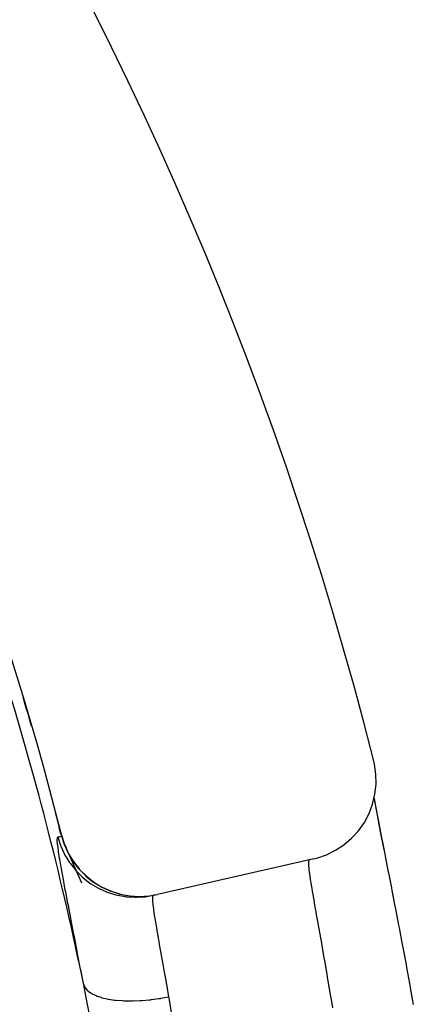
# Model space of a CAD drawing. Units: millimetres. Extents: x -280 to 472, y -297 to 297.
# Drawn here: x 462 to 467, y 51 to 63 of the extents above; entities that cross this region are included whole.
import ezdxf

# ---------------------------------------------------------------- set-up
doc = ezdxf.new("R2010")
doc.units = ezdxf.units.MM
doc.linetypes.add('DASHED', pattern=[9.652, 8.128, -1.524])
doc.layers.add('nevidi', color=4, linetype='DASHED')

msp = doc.modelspace()

# ---------------------------------------------------------------- linework, layer by layer
at = {"color": 2}
for p, q in [((465.388, 52.325), (463.438, 51.88)), ((463.411, 51.874), (463.388, 51.869)), ((463.391, 51.869), (463.438, 51.88))]:
    msp.add_line(p, q, dxfattribs=at)
for points in [[(465.388, 52.325), (465.426, 52.334), (465.546, 52.374), (465.659, 52.43), (465.765, 52.499), (465.861, 52.581), (465.946, 52.674), (466.019, 52.777), (466.078, 52.889), (466.122, 53.007), (466.152, 53.129), (466.165, 53.255), (466.163, 53.381), (466.145, 53.506), (466.136, 53.544)], [(466.14, 53.082), (466.141, 53.078), (466.163, 52.954), (466.19, 52.811), (466.22, 52.652), (466.254, 52.479), (466.273, 52.386)], [(466.142, 53.062), (466.146, 53.043), (466.17, 52.917), (466.174, 52.895), (466.201, 52.754), (466.205, 52.731), (466.235, 52.577), (466.24, 52.551), (466.273, 52.386), (466.278, 52.358), (466.313, 52.18), (466.319, 52.15), (466.356, 51.962), (466.362, 51.93), (466.4, 51.734), (466.407, 51.701), (466.446, 51.497), (466.452, 51.464), (466.492, 51.254), (466.498, 51.219), (466.539, 51.004), (466.545, 50.969), (466.586, 50.749), (466.592, 50.714), (466.629, 50.509)], [(462.243, 52.609), (462.244, 52.609), (462.244, 52.609)], [(462.247, 52.61), (462.277, 52.51), (462.278, 52.508), (462.326, 52.399), (462.327, 52.396), (462.388, 52.294), (462.39, 52.292), (462.463, 52.198), (462.464, 52.196), (462.548, 52.111), (462.55, 52.11), (462.643, 52.036), (462.645, 52.034), (462.747, 51.972), (462.749, 51.971), (462.857, 51.922), (462.86, 51.921), (462.973, 51.885), (462.975, 51.885), (463.093, 51.863), (463.095, 51.863), (463.214, 51.855), (463.217, 51.855), (463.335, 51.862), (463.338, 51.862), (463.438, 51.88)]]:
    msp.add_lwpolyline(points, dxfattribs=at)
for radius, start, end in [(45, 14.1419, 165.8581), (41, 14.2039, 40.4334), (40.995, 16.1905, 16.7116), (40.995, 14.2389, 14.6053)]:
    msp.add_arc((422.5, 42.549), radius, start, end, dxfattribs=at)
at = {"layer": 'nevidi', "color": 7, "linetype": 'Continuous'}
for p, q in [((462.245, 52.609), (462.246, 52.61)), ((462.245, 52.609), (462.275, 52.512)), ((462.278, 52.504), (462.492, 52.023)), ((462.325, 52.399), (462.328, 52.393)), ((462.752, 51.967), (462.848, 51.924)), ((463.097, 51.862), (463.204, 51.855)), ((463.335, 51.862), (463.338, 51.863))]:
    msp.add_line(p, q, dxfattribs=at)
for points in [[(462.519, 50.753), (462.487, 50.918), (462.481, 50.949), (462.444, 51.141), (462.439, 51.171), (462.403, 51.353), (462.397, 51.382), (462.364, 51.555), (462.359, 51.582), (462.328, 51.741), (462.323, 51.766), (462.295, 51.912), (462.29, 51.934), (462.266, 52.065), (462.262, 52.085), (462.241, 52.201), (462.238, 52.219), (462.22, 52.319), (462.218, 52.334), (462.205, 52.417), (462.203, 52.429), (462.195, 52.494), (462.194, 52.504), (462.19, 52.55), (462.19, 52.557), (462.191, 52.585), (462.191, 52.588), (462.197, 52.598)], [(462.197, 52.598), (462.217, 52.603), (462.22, 52.604), (462.24, 52.608), (462.243, 52.609)], [(462.197, 52.598), (462.197, 52.597), (462.227, 52.501), (462.228, 52.499), (462.234, 52.482), (462.276, 52.39), (462.277, 52.387), (462.285, 52.371), (462.338, 52.285), (462.339, 52.283), (462.349, 52.268), (462.411, 52.189), (462.413, 52.187), (462.425, 52.173), (462.496, 52.102), (462.498, 52.1), (462.512, 52.088), (462.591, 52.026), (462.593, 52.024), (462.608, 52.014), (462.694, 51.962), (462.697, 51.961), (462.713, 51.952), (462.804, 51.911), (462.807, 51.91), (462.824, 51.904), (462.92, 51.874), (462.923, 51.874), (462.941, 51.869), (463.04, 51.852), (463.042, 51.851), (463.042, 51.851), (463.061, 51.849), (463.161, 51.844), (463.163, 51.844), (463.182, 51.844), (463.282, 51.851), (463.285, 51.851), (463.303, 51.853), (463.388, 51.869)], [(462.243, 52.609), (462.272, 52.515), (462.274, 52.509), (462.275, 52.507), (462.321, 52.403), (462.324, 52.398), (462.325, 52.396), (462.382, 52.299), (462.386, 52.294), (462.387, 52.292), (462.389, 52.29)], [(462.393, 52.284), (462.456, 52.202), (462.46, 52.198), (462.462, 52.195), (462.54, 52.115), (462.545, 52.111), (462.547, 52.109), (462.635, 52.038), (462.64, 52.035), (462.642, 52.033), (462.648, 52.029)], [(465.625, 50.466), (465.616, 50.518), (465.601, 50.61), (465.598, 50.633), (465.574, 50.774), (465.573, 50.78), (465.57, 50.797), (465.547, 50.935), (465.543, 50.957), (465.53, 51.033), (465.52, 51.091), (465.516, 51.112), (465.493, 51.242), (465.489, 51.262), (465.487, 51.273), (465.467, 51.386), (465.464, 51.406), (465.447, 51.497), (465.443, 51.523), (465.439, 51.542), (465.42, 51.651), (465.417, 51.668), (465.411, 51.699), (465.398, 51.77), (465.396, 51.786), (465.38, 51.878), (465.379, 51.879), (465.377, 51.894), (465.363, 51.977), (465.361, 51.99), (465.355, 52.028), (465.349, 52.064), (465.348, 52.075), (465.339, 52.138), (465.338, 52.147), (465.337, 52.149), (465.331, 52.199), (465.331, 52.207), (465.328, 52.237), (465.328, 52.248), (465.327, 52.254), (465.327, 52.283), (465.327, 52.287), (465.328, 52.292), (465.331, 52.305), (465.331, 52.307), (465.337, 52.313)], [(462.548, 52.11), (462.551, 52.107), (462.639, 52.037), (462.641, 52.035), (462.645, 52.032)], [(462.749, 51.97), (462.75, 51.969), (462.852, 51.923), (462.855, 51.922), (462.857, 51.921)], [(462.853, 51.922), (462.854, 51.921), (462.856, 51.92), (462.863, 51.918)], [(462.86, 51.92), (462.861, 51.92), (462.969, 51.886), (462.971, 51.885), (462.973, 51.885)], [(462.975, 51.884), (462.977, 51.884), (463.088, 51.863), (463.09, 51.863)], [(463.096, 51.862), (463.209, 51.855), (463.211, 51.855)], [(463.21, 51.855), (463.213, 51.855), (463.214, 51.855)], [(463.388, 51.869), (463.382, 51.863), (463.382, 51.861), (463.379, 51.848), (463.378, 51.843), (463.378, 51.839), (463.378, 51.808), (463.379, 51.802), (463.379, 51.793), (463.382, 51.759), (463.383, 51.751), (463.388, 51.705), (463.389, 51.696), (463.391, 51.686), (463.4, 51.619), (463.402, 51.607), (463.406, 51.584), (463.415, 51.528), (463.417, 51.515), (463.431, 51.433), (463.432, 51.426), (463.435, 51.411), (463.452, 51.313), (463.455, 51.296), (463.462, 51.255), (463.474, 51.188), (463.478, 51.17), (463.499, 51.053), (463.499, 51.052), (463.502, 51.033), (463.524, 50.909), (463.528, 50.888), (463.538, 50.829), (463.551, 50.758), (463.555, 50.736), (463.578, 50.601)], [(462.709, 49.711), (462.669, 49.935), (462.662, 49.973), (462.621, 50.205), (462.614, 50.241), (462.591, 50.368), (462.573, 50.469), (462.566, 50.505), (462.524, 50.728), (462.519, 50.753)], [(462.519, 50.753), (462.532, 50.723), (462.535, 50.717), (462.537, 50.716), (462.562, 50.685), (462.568, 50.68), (462.57, 50.678), (462.606, 50.651), (462.614, 50.647), (462.616, 50.645), (462.663, 50.622), (462.673, 50.618), (462.676, 50.616), (462.732, 50.597), (462.743, 50.593), (462.747, 50.592), (462.812, 50.577), (462.825, 50.574), (462.829, 50.574), (462.903, 50.563), (462.918, 50.561), (462.922, 50.561), (463.003, 50.555), (463.018, 50.554), (463.023, 50.554), (463.11, 50.553), (463.126, 50.553), (463.131, 50.553), (463.222, 50.556), (463.239, 50.557), (463.244, 50.558), (463.339, 50.566), (463.356, 50.567), (463.362, 50.568), (463.458, 50.58), (463.475, 50.583), (463.481, 50.584), (463.577, 50.601), (463.578, 50.601)], [(463.578, 50.601), (463.58, 50.589), (463.602, 50.456), (463.606, 50.431), (463.621, 50.335), (463.63, 50.275), (463.634, 50.25), (463.657, 50.091), (463.66, 50.072), (463.661, 50.065), (463.685, 49.904), (463.688, 49.886)], [(466.629, 50.509), (466.63, 50.509), (466.627, 50.509)]]:
    msp.add_lwpolyline(points, dxfattribs=at)
for radius, start, end in [(40.851, 11.584, 17.0605), (40.998, 16.4685, 16.6729), (40.998, 14.2372, 14.4449)]:
    msp.add_arc((422.5, 42.549), radius, start, end, dxfattribs=at)

doc.saveas('drawing.dxf')
